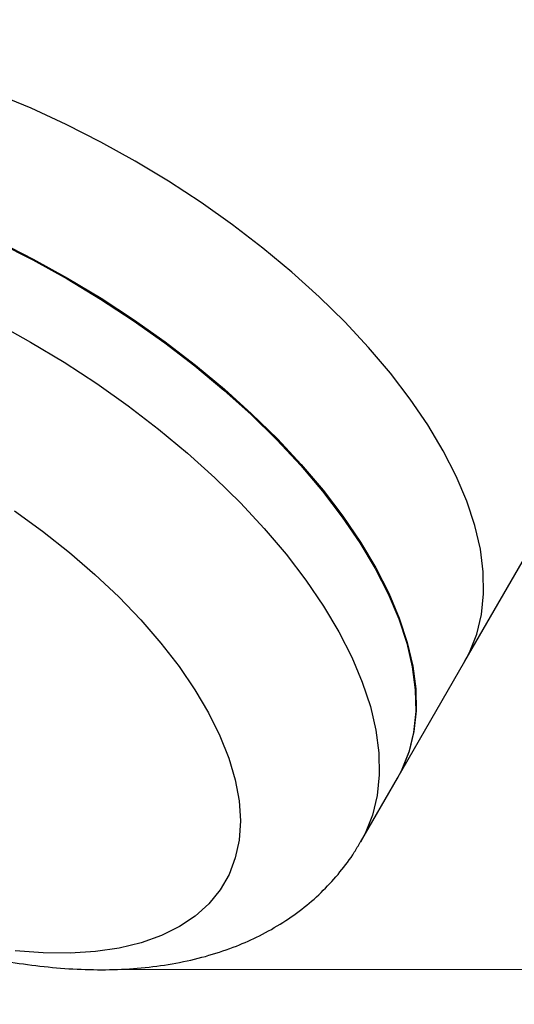
# Model space of a CAD drawing. Units: millimetres. Extents: x -5427 to 6079, y -4012 to 11100.
# Drawn here: x 1289 to 1350, y -1544 to -1422 of the extents above; entities that cross this region are included whole.
import ezdxf

# ---------------------------------------------------------------- set-up
doc = ezdxf.new("R2010")
doc.units = ezdxf.units.MM
doc.styles.add('SLDTEXTSTYLE0', font='TXT', dxfattribs={"width": 0.7})
doc.dimstyles.new('SLDDIMSTYLE0', dxfattribs={"dimtxt": 5, "dimasz": 3.302, "dimexe": 0, "dimexo": 0.0625, "dimgap": 1.25, "dimtad": 2, "dimdec": 0, "dimrnd": 1e-09, "dimzin": 12, "dimdsep": 46, "dimtxsty": 'SLDTEXTSTYLE0', "dimsah": 1, "dimcen": 0.09, "dimadec": 0, "dimazin": 3, "dimtfac": 1, "dimtofl": 0, "dimtmove": 0, "dimatfit": 3, "dimfxl": 0, "dimfrac": 2, "dimtolj": 1, "dimtzin": 12, "dimarcsym": 0})

# ---------------------------------------------------------------- blocks, each defined once
blk = doc.blocks.new('_D')
at = {"color": 7, "linetype": 'Continuous', "lineweight": 0}
for p, q in [((4412.09, 1266.95), (4412.09, -1729.79)), ((-3391.84, -493.81), (-3391.84, -1729.79)), ((-3391.84, -1728.79), (4412.09, -1728.79))]:
    blk.add_line(p, q, dxfattribs=at)
at = {"color": 7, "linetype": 'Continuous', "lineweight": 18}
for points in [[(-3391.84, -1728.79), (-3388.54, -1729.3), (-3388.54, -1728.28)], [(4412.09, -1728.79), (4408.79, -1728.28), (4408.79, -1729.3)]]:
    blk.add_solid(points, dxfattribs=at)
at = {"color": 7, "linetype": 'Continuous', "lineweight": 18, "insert": (503.72, -1722.35), "char_height": 5, "attachment_point": 1, "style": 'SLDTEXTSTYLE0'}
blk.add_mtext('7804', dxfattribs=at)
blk = doc.blocks.new('_D_3')
at = {"color": 7, "linetype": 'Continuous', "lineweight": 0}
for p, q in [((5827.75, 1284.06), (5827.75, -4011.69)), ((-5426.65, -506.81), (-5426.65, -4011.69)), ((-5426.65, -4010.69), (5827.75, -4010.69))]:
    blk.add_line(p, q, dxfattribs=at)
at = {"color": 7, "linetype": 'Continuous', "lineweight": 18}
for points in [[(-5426.65, -4010.69), (-5423.35, -4011.19), (-5423.35, -4010.18)], [(5827.75, -4010.69), (5824.45, -4010.18), (5824.45, -4011.19)]]:
    blk.add_solid(points, dxfattribs=at)
at = {"color": 7, "linetype": 'Continuous', "lineweight": 18, "insert": (193.8, -4004.24), "char_height": 5, "attachment_point": 1, "style": 'SLDTEXTSTYLE0'}
blk.add_mtext('11254', dxfattribs=at)

msp = doc.modelspace()

# ---------------------------------------------------------------- linework, layer by layer
at = {"color": 7, "linetype": 'Continuous', "lineweight": 25}
for p, q in [((1343.84, -1501.23), (1490.93, -1246.46)), ((1335.4, -1515.85), (1343.84, -1501.23)), ((1330.87, -1523.69), (1335.46, -1515.75))]:
    msp.add_line(p, q, dxfattribs=at)
at = {"color": 7, "linetype": 'Continuous', "lineweight": 18}
msp.add_line((1300.22, -1539.5), (1405.58, -1539.5), dxfattribs=at)
at = {"color": 7, "linetype": 'Continuous', "lineweight": 25, "flags": 128}
for points in [[(1343.84, -1501.23), (1344.41, -1500.16), (1345.31, -1497.88), (1345.9, -1495.45), (1346.17, -1492.86), (1346.12, -1490.15), (1345.76, -1487.32), (1345.07, -1484.38), (1344.07, -1481.36), (1342.76, -1478.27), (1341.15, -1475.12), (1339.25, -1471.93), (1337.06, -1468.72), (1334.61, -1465.51), (1331.89, -1462.31), (1328.93, -1459.14), (1325.75, -1456.02), (1322.35, -1452.96), (1318.76, -1449.98), (1315, -1447.1), (1311.08, -1444.33), (1307.04, -1441.69), (1302.88, -1439.18), (1298.63, -1436.83), (1294.31, -1434.65), (1289.96, -1432.64), (1285.58, -1430.83)], [(1220.28, -1449.25), (1220.92, -1448.22), (1222.44, -1446.3), (1224.25, -1444.58), (1226.35, -1443.05), (1228.73, -1441.74), (1231.36, -1440.64), (1234.25, -1439.77), (1237.37, -1439.12), (1240.7, -1438.71), (1244.23, -1438.53), (1247.95, -1438.58), (1251.82, -1438.87), (1255.83, -1439.39), (1259.95, -1440.14), (1264.18, -1441.12), (1268.47, -1442.32), (1272.82, -1443.73), (1277.19, -1445.35), (1281.57, -1447.17), (1285.93, -1449.17), (1290.24, -1451.36), (1294.49, -1453.71)], [(1215.69, -1457.19), (1216.34, -1456.16), (1217.86, -1454.24), (1219.67, -1452.51), (1221.77, -1450.99), (1224.14, -1449.67), (1226.78, -1448.58), (1229.67, -1447.7), (1232.78, -1447.06), (1236.12, -1446.64), (1239.65, -1446.46), (1243.36, -1446.52), (1247.23, -1446.81), (1251.24, -1447.33), (1255.37, -1448.08), (1259.6, -1449.06), (1263.89, -1450.25), (1268.24, -1451.67), (1272.61, -1453.29), (1276.99, -1455.1), (1281.35, -1457.11), (1285.66, -1459.29), (1289.91, -1461.64)], [(1285.87, -1449.27), (1290.18, -1451.46), (1294.43, -1453.81), (1298.59, -1456.31), (1302.64, -1458.96), (1306.56, -1461.73), (1310.32, -1464.61), (1313.91, -1467.59), (1317.3, -1470.64), (1320.49, -1473.77), (1323.45, -1476.94), (1326.16, -1480.13), (1328.62, -1483.35), (1330.81, -1486.55), (1332.71, -1489.74), (1334.32, -1492.89), (1335.63, -1495.99), (1336.63, -1499.01), (1337.31, -1501.94), (1337.68, -1504.78), (1337.73, -1507.49), (1337.46, -1510.07), (1336.87, -1512.51), (1335.97, -1514.78), (1335.4, -1515.85)], [(1294.49, -1453.71), (1298.65, -1456.21), (1302.7, -1458.85), (1306.62, -1461.63), (1310.38, -1464.51), (1313.97, -1467.48), (1317.36, -1470.54), (1320.55, -1473.66), (1323.51, -1476.83), (1326.22, -1480.03), (1328.68, -1483.24), (1330.86, -1486.45), (1332.77, -1489.64), (1334.38, -1492.79), (1335.69, -1495.88), (1336.69, -1498.91), (1337.37, -1501.84), (1337.74, -1504.67), (1337.79, -1507.39), (1337.52, -1509.97), (1336.93, -1512.4), (1336.03, -1514.68), (1335.46, -1515.75)], [(1289.91, -1461.64), (1294.07, -1464.15), (1298.12, -1466.79), (1302.03, -1469.56), (1305.8, -1472.44), (1309.38, -1475.42), (1312.78, -1478.48), (1315.97, -1481.6), (1318.93, -1484.77), (1321.64, -1487.97), (1324.1, -1491.18), (1326.28, -1494.39), (1328.18, -1497.58), (1329.79, -1500.73), (1331.1, -1503.82), (1332.1, -1506.84), (1332.79, -1509.78), (1333.16, -1512.61), (1333.21, -1515.33), (1332.94, -1517.91), (1332.35, -1520.34), (1331.44, -1522.62), (1330.87, -1523.7)], [(1287.9, -1482.58), (1291.4, -1485.11), (1294.74, -1487.74), (1297.9, -1490.46), (1300.86, -1493.26), (1303.6, -1496.1), (1306.1, -1498.98), (1308.34, -1501.88), (1310.32, -1504.78), (1312.02, -1507.65), (1313.42, -1510.48), (1314.53, -1513.26), (1315.32, -1515.96), (1315.8, -1518.56), (1315.96, -1521.05), (1315.81, -1523.42), (1315.33, -1525.64), (1314.55, -1527.71), (1313.45, -1529.61), (1312.05, -1531.32), (1310.36, -1532.85), (1308.39, -1534.16), (1306.15, -1535.27), (1303.65, -1536.16), (1300.92, -1536.82), (1297.97, -1537.25), (1294.81, -1537.45), (1291.47, -1537.42), (1287.98, -1537.15)]]:
    msp.add_lwpolyline(points, dxfattribs=at)
at = {"color": 7, "linetype": 'Continuous', "lineweight": 25}
msp.add_arc((1998.22, -234.81), 3500, 220.87417, 8.00101, dxfattribs=at)
msp.add_open_spline([(1215.73, -1457.21), (1215.52, -1457.55), (1214.8, -1458.73), (1213.85, -1460.92), (1212.9, -1463.72), (1212.25, -1466.62), (1211.89, -1469.61), (1211.82, -1472.66), (1212.04, -1475.79), (1212.56, -1478.98), (1213.37, -1482.24), (1214.49, -1485.56), (1215.93, -1488.92), (1217.66, -1492.31), (1219.69, -1495.68), (1222, -1499.02), (1224.54, -1502.3), (1227.32, -1505.51), (1230.29, -1508.62), (1233.46, -1511.63), (1236.79, -1514.54), (1240.28, -1517.33), (1243.9, -1520), (1247.64, -1522.54), (1251.5, -1524.94), (1255.44, -1527.18), (1259.46, -1529.27), (1263.54, -1531.2), (1267.67, -1532.95), (1271.83, -1534.51), (1276, -1535.89), (1280.18, -1537.06), (1284.36, -1538.02), (1288.51, -1538.76), (1292.63, -1539.26), (1296.71, -1539.52), (1300.72, -1539.51), (1304.63, -1539.23), (1308.42, -1538.65), (1312.05, -1537.78), (1315.35, -1536.67), (1318.42, -1535.3), (1321.25, -1533.7), (1323.91, -1531.81), (1326.28, -1529.72), (1328.35, -1527.43), (1329.87, -1525.41), (1330.6, -1524.11), (1330.83, -1523.68)], degree=3, knots=[0, 0, 0, 0, 0.0077572, 0.0269155, 0.0460305, 0.0652344, 0.0846635, 0.1044516, 0.1247247, 0.1455899, 0.1671172, 0.1893183, 0.2121301, 0.2354184, 0.2590079, 0.2827269, 0.3064106, 0.3299919, 0.3534423, 0.3767584, 0.3999512, 0.4230391, 0.446044, 0.4689888, 0.491897, 0.5147918, 0.5376956, 0.5606254, 0.5836055, 0.6066609, 0.6298172, 0.6531007, 0.6765372, 0.7001496, 0.7239534, 0.7479483, 0.7721051, 0.7963346, 0.8204513, 0.8442427, 0.8674907, 0.8877546, 0.9095645, 0.930681, 0.9511455, 0.9710792, 0.9906164, 1, 1, 1, 1], dxfattribs=at)

# ---------------------------------------------------------------- dimensions: what is measured, and where the dimension line sits
at = {"color": 7, "linetype": 'Continuous', "lineweight": 18}
dim = msp.add_linear_dim(base=(5827.75, -4010.69), p1=(-5426.65, -506.81), p2=(5827.75, 1284.06), dimstyle='SLDDIMSTYLE0', dxfattribs=at)
dim.commit()
dim.dimension.update_dxf_attribs({"geometry": '_D_3', "text_midpoint": (200.55, -4010.69), "dimtype": 160})
dim = msp.add_linear_dim(base=(4412.09, -1728.79), p1=(-3391.84, -493.81), p2=(4412.09, 1266.95), angle=0, dimstyle='SLDDIMSTYLE0', dxfattribs=at)
dim.commit()
dim.dimension.update_dxf_attribs({"geometry": '_D', "text_midpoint": (510.13, -1728.79), "dimtype": 160})

doc.saveas('drawing.dxf')
